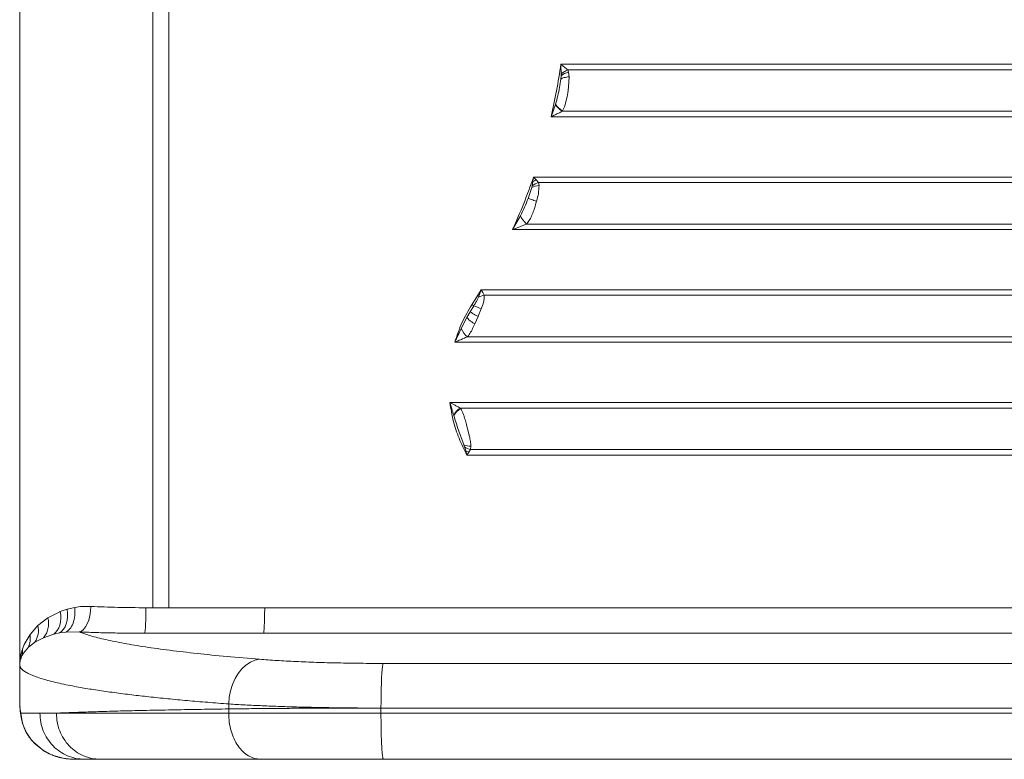
# Model space of a CAD drawing. Units: millimetres. Extents: x -3731 to 41824, y -4801 to 9467.
# Drawn here: x -3731 to -3347, y -3935 to -3646 of the extents above; entities that cross this region are included whole.
import ezdxf

# ---------------------------------------------------------------- set-up
doc = ezdxf.new("R2010")
doc.units = ezdxf.units.MM

msp = doc.modelspace()

# ---------------------------------------------------------------- linework, layer by layer
at = {"color": 7, "linetype": 'Continuous', "lineweight": 15}
for p, q in [((-3731.04, -3347.51), (-3731.04, -3912.41)), ((-3679.04, -3875.79), (-3679.04, -3384.13)), ((-3672.82, -3875.79), (-3672.82, -3629.96)), ((-3519.66, -3663.72), (-3209.83, -3663.72)), ((-3519.66, -3663.72), (-3519.59, -3667.61)), ((-3519.61, -3668.2), (-3519.73, -3669.49)), ((-3519.59, -3667.61), (-3519.61, -3668.2)), ((-3516.99, -3665.87), (-3516.73, -3666.76)), ((-3209.86, -3665.87), (-3516.99, -3665.87)), ((-3516.73, -3666.76), (-3516.51, -3668.6)), ((-3516.51, -3668.62), (-3516.69, -3672.55)), ((-3516.51, -3668.62), (-3516.51, -3668.6)), ((-3516.69, -3672.55), (-3516.86, -3673.96)), ((-3521.77, -3679.34), (-3523.53, -3684.21)), ((-3521.73, -3679.23), (-3521.77, -3679.34)), ((-3519.1, -3681.91), (-3519.2, -3682.05)), ((-3519.2, -3682.05), (-3209.86, -3682.05)), ((-3519.1, -3681.91), (-3518.3, -3680.28)), ((-3209.83, -3684.21), (-3523.53, -3684.21)), ((-3530.59, -3709.47), (-3530.86, -3711.12)), ((-3530.34, -3707.72), (-3530.59, -3709.47)), ((-3530.34, -3707.72), (-3209.83, -3707.72)), ((-3529.3, -3708.8), (-3530.34, -3707.72)), ((-3529.28, -3708.83), (-3529.3, -3708.8)), ((-3528.38, -3709.87), (-3529.28, -3708.83)), ((-3528.21, -3711.06), (-3528.38, -3709.87)), ((-3209.86, -3709.87), (-3528.38, -3709.87)), ((-3531.02, -3711.85), (-3532.46, -3716.06)), ((-3530.86, -3711.12), (-3531.02, -3711.85)), ((-3529.18, -3717.18), (-3529.4, -3717.96)), ((-3535.47, -3722.86), (-3538.53, -3728.21)), ((-3533.05, -3726.05), (-3209.86, -3726.05)), ((-3209.83, -3728.21), (-3538.53, -3728.21)), ((-3554.44, -3757.53), (-3550.86, -3751.72)), ((-3550.86, -3751.72), (-3551.86, -3754.64)), ((-3550.86, -3751.72), (-3209.83, -3751.72)), ((-3550.17, -3752.81), (-3550.86, -3751.72)), ((-3549.62, -3753.87), (-3550.17, -3752.81)), ((-3209.86, -3753.87), (-3549.62, -3753.87)), ((-3555.08, -3760.29), (-3556.35, -3762.59)), ((-3553.72, -3758.01), (-3555.08, -3760.29)), ((-3550.8, -3759.21), (-3551.94, -3761.96)), ((-3556.35, -3762.59), (-3558.57, -3766.89)), ((-3553.28, -3765.05), (-3552.03, -3762.17)), ((-3552.03, -3762.17), (-3551.94, -3761.96)), ((-3553.89, -3766.35), (-3553.28, -3765.05)), ((-3209.83, -3772.21), (-3561.13, -3772.21)), ((-3556.13, -3770.05), (-3209.86, -3770.05)), ((-3563.03, -3795.72), (-3209.83, -3795.72)), ((-3558.97, -3797.87), (-3558.82, -3798.1)), ((-3209.86, -3797.87), (-3558.97, -3797.87)), ((-3561.54, -3800.59), (-3561.48, -3800.79)), ((-3556.12, -3805.96), (-3555.39, -3809)), ((-3557.58, -3812.2), (-3557.3, -3813.04)), ((-3557.3, -3813.04), (-3556.86, -3814.61)), ((-3555.61, -3815.09), (-3554.92, -3814.05)), ((-3554.92, -3814.05), (-3554.83, -3812.71)), ((-3554.92, -3814.05), (-3209.86, -3814.05)), ((-3555.61, -3815.09), (-3556.86, -3814.61)), ((-3556.86, -3814.61), (-3556.41, -3816.21)), ((-3209.83, -3816.21), (-3556.41, -3816.21)), ((-3555.62, -3815.11), (-3555.61, -3815.09)), ((-3712.46, -3876.37), (-3709.55, -3875.7)), ((-3681.76, -3875.8), (-3679.04, -3875.79)), ((-3672.82, -3875.79), (-3679.04, -3875.79)), ((-3635.36, -3875.8), (-3672.82, -3875.8)), ((-3635.36, -3875.8), (-3209.83, -3875.8)), ((-3723.94, -3882.79), (-3719.99, -3879.73)), ((-3719.99, -3879.73), (-3715.41, -3877.38)), ((-3715.41, -3877.38), (-3715.19, -3877.29)), ((-3715.19, -3877.29), (-3712.46, -3876.37)), ((-3727.01, -3886.27), (-3723.94, -3882.79)), ((-3729.27, -3890.16), (-3727.01, -3886.27)), ((-3721.76, -3887.5), (-3725.06, -3889.23)), ((-3718.07, -3886.23), (-3721.76, -3887.5)), ((-3717.76, -3886.15), (-3718.07, -3886.23)), ((-3715.48, -3885.66), (-3717.76, -3886.15)), ((-3713.06, -3885.33), (-3715.48, -3885.66)), ((-3707.81, -3885.26), (-3713.06, -3885.33)), ((-3650.81, -3885.76), (-3682.24, -3885.76)), ((-3635.83, -3885.76), (-3650.81, -3885.76)), ((-3210.31, -3885.76), (-3635.83, -3885.76)), ((-3729.99, -3892), (-3729.27, -3890.16)), ((-3727.64, -3891.24), (-3729.55, -3893.51)), ((-3725.27, -3889.37), (-3727.64, -3891.24)), ((-3725.06, -3889.23), (-3725.27, -3889.37)), ((-3729.55, -3893.51), (-3730.15, -3894.56)), ((-3731.04, -3912.57), (-3731.04, -3898.17)), ((-3731.03, -3898.17), (-3731.04, -3898.17)), ((-3731.03, -3898.17), (-3731.03, -3912.58)), ((-3217.35, -3897.54), (-3589.11, -3897.54)), ((-3731.04, -3912.57), (-3731.04, -3912.41)), ((-3731.04, -3912.58), (-3731.04, -3912.57)), ((-3731.03, -3912.58), (-3731.04, -3912.58)), ((-3731.03, -3912.58), (-3730.98, -3913.95)), ((-3731.03, -3912.65), (-3730.96, -3914.61)), ((-3730.98, -3913.95), (-3730.93, -3914.53)), ((-3730.98, -3913.95), (-3730.89, -3914.61)), ((-3649.42, -3915.3), (-3649.42, -3913.37)), ((-3730.96, -3914.61), (-3730.87, -3915.64)), ((-3730.92, -3914.61), (-3730.93, -3914.53)), ((-3730.92, -3914.61), (-3730.58, -3916.96)), ((-3730.84, -3915.64), (-3730.79, -3916.21)), ((-3730.81, -3916.1), (-3730.33, -3919.26)), ((-3723.13, -3916.96), (-3730.58, -3916.96)), ((-3730.58, -3916.99), (-3730.58, -3916.96)), ((-3730.58, -3916.99), (-3730.57, -3917.09)), ((-3730.58, -3917.13), (-3730.58, -3916.99)), ((-3730.57, -3917.09), (-3730.12, -3920.07)), ((-3649.42, -3916.96), (-3649.42, -3915.3)), ((-3218.19, -3914.98), (-3589.95, -3914.98)), ((-3589.95, -3914.98), (-3589.95, -3916.96)), ((-3218.19, -3916.96), (-3589.95, -3916.96)), ((-3730.12, -3920.07), (-3729.83, -3921.27)), ((-3725.74, -3928.17), (-3725.74, -3928.17)), ((-3725.74, -3928.17), (-3722.29, -3931.16)), ((-3724.61, -3929.29), (-3721.28, -3931.87)), ((-3724.51, -3929.36), (-3724.13, -3929.73)), ((-3721.43, -3931.73), (-3722.29, -3931.16)), ((-3710.98, -3934.92), (-3710.73, -3934.92)), ((-3710.74, -3934.93), (-3710.48, -3934.94)), ((-3707.64, -3934.96), (-3709.37, -3934.96)), ((-3707.61, -3934.96), (-3707.64, -3934.96)), ((-3705.67, -3934.96), (-3707.61, -3934.96)), ((-3217.25, -3934.96), (-3589, -3934.96)), ((-3588.83, -3934.96), (-3217.42, -3934.96))]:
    msp.add_line(p, q, dxfattribs=at)
at = {"color": 8, "linetype": 'Continuous', "lineweight": 15}
for p, q in [((-3730.92, -3914.61), (-3730.84, -3915.64)), ((-3710.98, -3934.92), (-3710.51, -3934.94))]:
    msp.add_line(p, q, dxfattribs=at)
at = {"color": 7, "linetype": 'Continuous', "lineweight": 15, "flags": 128}
for points in [[(-3703.21, -3875.3), (-3703.35, -3877.15), (-3703.64, -3878.94), (-3704.09, -3880.6), (-3704.66, -3882.08), (-3705.34, -3883.32), (-3706.11, -3884.29), (-3706.95, -3884.94), (-3707.81, -3885.26)], [(-3715.19, -3877.29), (-3715.03, -3878.68), (-3715.01, -3880.04), (-3715.13, -3881.34), (-3715.4, -3882.56), (-3715.81, -3883.67), (-3716.34, -3884.65), (-3717, -3885.48), (-3717.76, -3886.15)], [(-3712.46, -3876.37), (-3712.32, -3877.88), (-3712.34, -3879.36), (-3712.52, -3880.77), (-3712.85, -3882.07), (-3713.32, -3883.24), (-3713.93, -3884.24), (-3714.65, -3885.05), (-3715.48, -3885.66)], [(-3649.42, -3913.37), (-3649.17, -3910.75), (-3648.66, -3908.19), (-3647.89, -3905.75), (-3646.88, -3903.48), (-3645.65, -3901.43), (-3644.23, -3899.65), (-3642.66, -3898.18), (-3640.96, -3897.06), (-3639.18, -3896.3), (-3637.36, -3895.93)], [(-3589.11, -3897.54), (-3589.24, -3897.96), (-3589.37, -3898.75), (-3589.49, -3899.9), (-3589.61, -3901.38), (-3589.7, -3903.15), (-3589.79, -3905.19), (-3589.86, -3907.44), (-3589.91, -3909.86), (-3589.93, -3912.39), (-3589.95, -3914.98)]]:
    msp.add_lwpolyline(points, dxfattribs=at)
at = {"color": 7, "linetype": 'Continuous', "lineweight": 15}
for centre, radius, start, end in [((-3515.09, -3673.64), 7.07, 103.4143, 129.7734), ((-3514.33, -3672.67), 7.29, 111.3481, 136.1102), ((-3514.77, -3675.26), 8.11, 210.2249, 236.8904), ((-3514.83, -3675.09), 8.05, 210.9482, 237.9306), ((-3526.51, -3716.65), 7.03, 105.4239, 128.1683), ((-3523.69, -3721.87), 14.19, 113.2157, 119.1028), ((-3527.82, -3717.84), 6.8, 93.3345, 118.1255), ((-3527.44, -3719.29), 8.79, 203.9788, 230.3601), ((-3548.58, -3760.62), 6.83, 98.838, 118.8002), ((-3563.76, -3772.32), 17.48, 54.9342, 57.798), ((-3557.37, -3771), 13.49, 60.8725, 74.2881), ((-3550.6, -3763.28), 8.74, 204.3397, 230.7659), ((-3554.52, -3804.66), 8.12, 123.2496, 149.919), ((-3554.59, -3804.94), 8.05, 121.7699, 148.9342), ((-3554.99, -3805.99), 6.73, 247.4338, 271.4424), ((-3553.44, -3807.29), 6.92, 236.152, 257.6484), ((-3732.09, -3884.69), 8.37, 327.0852, 13.1261), ((-3737.95, -3892.8), 8, 347.2572, 5.7576)]:
    msp.add_arc(centre, radius, start, end, dxfattribs=at)
for points in [[(-3523.53, -3684.21), (-3522.77, -3680.82), (-3521.25, -3674.03), (-3520.19, -3667.15), (-3519.66, -3663.72)], [(-3538.53, -3728.21), (-3537.05, -3724.84), (-3534.08, -3718.11), (-3531.59, -3711.18), (-3530.34, -3707.72)], [(-3635.83, -3885.76), (-3635.77, -3885.52), (-3635.64, -3885.04), (-3635.49, -3882.7), (-3635.38, -3879.51), (-3635.36, -3877.04), (-3635.36, -3875.8)], [(-3723.13, -3916.96), (-3722.18, -3916.96), (-3720.26, -3916.96), (-3717.88, -3916.96), (-3716.69, -3916.96)], [(-3705.67, -3934.96), (-3706.81, -3934.89), (-3709.1, -3934.76), (-3712.39, -3933.69), (-3715.43, -3932.03), (-3718.1, -3929.77), (-3720.29, -3927.03), (-3721.9, -3923.89), (-3722.94, -3920.5), (-3723.07, -3918.14), (-3723.13, -3916.96)], [(-3589.95, -3916.96), (-3589.94, -3918.14), (-3589.93, -3920.5), (-3589.88, -3923.89), (-3589.79, -3927.03), (-3589.67, -3929.77), (-3589.53, -3932.03), (-3589.37, -3933.69), (-3589.19, -3934.76), (-3589.06, -3934.89), (-3589, -3934.96)]]:
    msp.add_open_spline(points, degree=3, dxfattribs=at)
for points, knots in [([(-3516.99, -3665.87), (-3517.41, -3665.51), (-3518.25, -3664.79), (-3519.19, -3664.08), (-3519.66, -3663.72)], [0, 0, 0, 0, 0.499383, 1, 1, 1, 1]), ([(-3519.73, -3669.49), (-3519.89, -3670.58), (-3520.21, -3672.78), (-3520.84, -3676.05), (-3521.44, -3678.18), (-3521.73, -3679.23)], [0, 0, 0, 0, 0.333253, 0.669586, 1, 1, 1, 1]), ([(-3516.51, -3668.62), (-3516.83, -3668.65), (-3517.48, -3668.71), (-3518.38, -3668.91), (-3519.17, -3669.17), (-3519.55, -3669.38), (-3519.73, -3669.49)], [0, 0, 0, 0, 0.246221, 0.499999, 0.753777, 1, 1, 1, 1]), ([(-3518.3, -3680.28), (-3517.98, -3679.28), (-3517.35, -3677.29), (-3517.02, -3675.07), (-3516.86, -3673.96)], [0, 0, 0, 0, 0.500095, 1, 1, 1, 1]), ([(-3523.53, -3684.21), (-3522.99, -3683.95), (-3522, -3683.48), (-3520.55, -3682.76), (-3519.66, -3682.29), (-3519.2, -3682.05)], [0, 0, 0, 0, 0.360842, 0.669777, 1, 1, 1, 1]), ([(-3528.21, -3711.06), (-3528.26, -3712.06), (-3528.36, -3714.05), (-3528.91, -3716.14), (-3529.18, -3717.18)], [0, 0, 0, 0, 0.505062, 1, 1, 1, 1]), ([(-3532.46, -3716.06), (-3532.91, -3717.22), (-3533.81, -3719.54), (-3534.92, -3721.75), (-3535.47, -3722.86)], [0, 0, 0, 0, 0.4995229, 1, 1, 1, 1]), ([(-3533.05, -3726.05), (-3532.63, -3725.49), (-3531.8, -3724.37), (-3530.88, -3722.35), (-3530.07, -3720.21), (-3529.62, -3718.71), (-3529.4, -3717.96)], [0, 0, 0, 0, 0.250081, 0.4999, 0.749825, 1, 1, 1, 1]), ([(-3529.18, -3717.18), (-3529.53, -3717.05), (-3530.23, -3716.8), (-3531.19, -3716.47), (-3531.99, -3716.2), (-3532.31, -3716.11), (-3532.46, -3716.06)], [0, 0, 0, 0, 0.2448741, 0.4999971, 0.7551217, 1, 1, 1, 1]), ([(-3538.53, -3728.21), (-3537.87, -3727.96), (-3536.62, -3727.48), (-3534.78, -3726.77), (-3533.64, -3726.3), (-3533.05, -3726.05)], [0, 0, 0, 0, 0.358757, 0.669263, 1, 1, 1, 1]), ([(-3551.86, -3754.64), (-3552.02, -3754.98), (-3552.37, -3755.75), (-3553.02, -3756.86), (-3553.49, -3757.63), (-3553.72, -3758.01)], [0, 0, 0, 0, 0.298171, 0.657153, 1, 1, 1, 1]), ([(-3549.62, -3753.87), (-3549.61, -3754.27), (-3549.57, -3755.13), (-3549.95, -3756.92), (-3550.47, -3758.32), (-3550.8, -3759.21)], [0, 0, 0, 0, 0.233382, 0.508514, 1, 1, 1, 1]), ([(-3561.13, -3772.21), (-3560.27, -3769.64), (-3558.56, -3764.51), (-3555.82, -3759.85), (-3554.44, -3757.53)], [0, 0, 0, 0, 0.5, 1, 1, 1, 1]), ([(-3552.03, -3762.17), (-3552.36, -3761.98), (-3553.02, -3761.59), (-3553.92, -3761.04), (-3554.66, -3760.58), (-3554.94, -3760.38), (-3555.08, -3760.29)], [0, 0, 0, 0, 0.244614, 0.500001, 0.755387, 1, 1, 1, 1]), ([(-3553.28, -3765.05), (-3553.62, -3764.84), (-3554.31, -3764.41), (-3555.22, -3763.73), (-3555.96, -3763.08), (-3556.22, -3762.75), (-3556.35, -3762.59)], [0, 0, 0, 0, 0.244196, 0.5, 0.755804, 1, 1, 1, 1]), ([(-3558.57, -3766.89), (-3559.02, -3767.76), (-3559.76, -3769.2), (-3560.59, -3770.99), (-3560.99, -3771.9), (-3561.13, -3772.21)], [0, 0, 0, 0, 0.498933, 0.826886, 1, 1, 1, 1]), ([(-3556.13, -3770.05), (-3555.71, -3769.49), (-3554.88, -3768.36), (-3554.22, -3767.02), (-3553.89, -3766.35)], [0, 0, 0, 0, 0.500254, 1, 1, 1, 1]), ([(-3561.13, -3772.21), (-3560.54, -3771.95), (-3559.4, -3771.45), (-3557.73, -3770.73), (-3556.66, -3770.28), (-3556.13, -3770.05)], [0, 0, 0, 0, 0.352607, 0.674655, 1, 1, 1, 1]), ([(-3558.97, -3797.87), (-3559.26, -3797.72), (-3559.92, -3797.37), (-3560.94, -3796.83), (-3562, -3796.27), (-3562.69, -3795.9), (-3563.03, -3795.72)], [0, 0, 0, 0, 0.222602, 0.499491, 0.749481, 1, 1, 1, 1]), ([(-3556.41, -3816.21), (-3557.48, -3814.06), (-3559.63, -3809.75), (-3561.87, -3802.85), (-3562.65, -3798.09), (-3563.03, -3795.72)], [0, 0, 0, 0, 0.333227, 0.666761, 1, 1, 1, 1]), ([(-3563.03, -3795.72), (-3563.03, -3795.75), (-3562.96, -3795.99), (-3562.73, -3796.81), (-3562.26, -3798.42), (-3561.81, -3799.79), (-3561.54, -3800.59)], [0, 0, 0, 0, 0.0180491, 0.1485241, 0.49967, 1, 1, 1, 1]), ([(-3558.82, -3798.1), (-3558.62, -3798.46), (-3558.22, -3799.18), (-3557.73, -3800.41), (-3557.21, -3801.95), (-3556.68, -3803.82), (-3556.31, -3805.25), (-3556.12, -3805.96)], [0, 0, 0, 0, 0.156715, 0.320849, 0.494473, 0.746091, 1, 1, 1, 1]), ([(-3561.48, -3800.79), (-3561.18, -3801.75), (-3560.59, -3803.66), (-3559.69, -3806.54), (-3558.66, -3809.37), (-3557.94, -3811.25), (-3557.58, -3812.2)], [0, 0, 0, 0, 0.250075, 0.499827, 0.747772, 1, 1, 1, 1]), ([(-3555.39, -3809), (-3555.25, -3809.63), (-3554.97, -3810.9), (-3554.87, -3812.11), (-3554.83, -3812.71)], [0, 0, 0, 0, 0.500117, 1, 1, 1, 1]), ([(-3556.41, -3816.21), (-3556.39, -3816.19), (-3556.26, -3816), (-3555.99, -3815.63), (-3555.75, -3815.29), (-3555.62, -3815.11)], [0, 0, 0, 0, 0.060348, 0.500536, 1, 1, 1, 1]), ([(-3709.55, -3875.7), (-3709.5, -3876.77), (-3709.41, -3878.96), (-3710.11, -3881.92), (-3711.34, -3884.24), (-3712.5, -3884.98), (-3713.06, -3885.33)], [0, 0, 0, 0, 0.243008, 0.5, 0.756992, 1, 1, 1, 1]), ([(-3709.55, -3875.7), (-3708.53, -3875.55), (-3706.5, -3875.24), (-3704.31, -3875.28), (-3703.21, -3875.3)], [0, 0, 0, 0, 0.498221, 1, 1, 1, 1]), ([(-3703.21, -3875.3), (-3701.5, -3875.38), (-3698.12, -3875.53), (-3692.75, -3875.68), (-3687.3, -3875.78), (-3683.6, -3875.79), (-3681.76, -3875.8)], [0, 0, 0, 0, 0.25306, 0.50406, 0.75303, 1, 1, 1, 1]), ([(-3681.76, -3875.8), (-3681.77, -3877.03), (-3681.78, -3879.51), (-3681.89, -3882.69), (-3682.04, -3885.03), (-3682.17, -3885.52), (-3682.24, -3885.76)], [0, 0, 0, 0, 0.250152, 0.5, 0.749848, 1, 1, 1, 1]), ([(-3719.99, -3879.73), (-3719.88, -3880.48), (-3719.66, -3881.99), (-3719.93, -3884.14), (-3720.59, -3886.07), (-3721.38, -3887.03), (-3721.76, -3887.5)], [0, 0, 0, 0, 0.2463871, 0.4999999, 0.7536127, 1, 1, 1, 1]), ([(-3727.01, -3886.27), (-3726.92, -3887.15), (-3726.75, -3888.91), (-3727.34, -3890.46), (-3727.64, -3891.24)], [0, 0, 0, 0, 0.4999998, 1, 1, 1, 1]), ([(-3637.36, -3895.93), (-3641.66, -3895.58), (-3650.27, -3894.86), (-3661.92, -3893.68), (-3672.58, -3892.43), (-3682.09, -3891.11), (-3690.44, -3889.72), (-3697.55, -3888.28), (-3703.5, -3886.8), (-3706.37, -3885.77), (-3707.81, -3885.26)], [0, 0, 0, 0, 0.124887, 0.249808, 0.374765, 0.499754, 0.624776, 0.749826, 0.8749, 1, 1, 1, 1]), ([(-3682.24, -3885.76), (-3684.46, -3885.75), (-3688.9, -3885.74), (-3695.43, -3885.64), (-3701.8, -3885.49), (-3705.81, -3885.34), (-3707.81, -3885.26)], [0, 0, 0, 0, 0.2498013, 0.4999783, 0.7501662, 1, 1, 1, 1]), ([(-3731.04, -3898.17), (-3731.04, -3898.15), (-3731.04, -3898.12), (-3731.03, -3897.94), (-3731.03, -3897.77), (-3731.02, -3897.52), (-3731.01, -3897.31), (-3730.99, -3896.91), (-3730.93, -3896.15), (-3730.7, -3894.43), (-3730.28, -3893), (-3729.99, -3892)], [0, 0, 0, 0, 0.004053, 0.008598, 0.05618, 0.091042, 0.12889, 0.156179, 0.283749, 0.50146, 1, 1, 1, 1]), ([(-3730.15, -3894.56), (-3730.39, -3895.15), (-3730.77, -3896.05), (-3730.96, -3897.11), (-3731.02, -3897.65), (-3731.03, -3897.89), (-3731.03, -3898.02), (-3731.03, -3898.08), (-3731.03, -3898.13), (-3731.03, -3898.15), (-3731.03, -3898.16), (-3731.03, -3898.17)], [0, 0, 0, 0, 0.501113, 0.77775, 0.899494, 0.95287, 0.976149, 0.993794, 0.997096, 0.998559, 1, 1, 1, 1]), ([(-3649.42, -3913.37), (-3652.17, -3913.16), (-3657.72, -3912.73), (-3665.63, -3912.06), (-3673.3, -3911.34), (-3680.54, -3910.59), (-3686.3, -3909.93), (-3690.76, -3909.38), (-3694.15, -3908.94), (-3697.45, -3908.48), (-3700.65, -3908.01), (-3703.74, -3907.53), (-3706.71, -3907.03), (-3709.84, -3906.47), (-3713.08, -3905.84), (-3716.37, -3905.12), (-3719.44, -3904.37), (-3722.24, -3903.58), (-3724.66, -3902.78), (-3726.63, -3902), (-3728.21, -3901.23), (-3729.4, -3900.49), (-3730.27, -3899.75), (-3730.87, -3898.98), (-3730.98, -3898.45), (-3731.03, -3898.17)], [0, 0, 0, 0, 0.054431, 0.109759, 0.165985, 0.22311, 0.278512, 0.308863, 0.339638, 0.370837, 0.40246, 0.434507, 0.466979, 0.499874, 0.543147, 0.587977, 0.634364, 0.68231, 0.731813, 0.778079, 0.821512, 0.867395, 0.907929, 0.951578, 1, 1, 1, 1]), ([(-3637.36, -3895.93), (-3635.14, -3896.1), (-3630.7, -3896.43), (-3623.19, -3896.82), (-3615.2, -3897.14), (-3606.77, -3897.37), (-3598.04, -3897.52), (-3592.08, -3897.53), (-3589.11, -3897.54)], [0, 0, 0, 0, 0.166759, 0.333512, 0.500215, 0.666859, 0.833471, 1, 1, 1, 1]), ([(-3589.95, -3914.98), (-3592.68, -3914.97), (-3598.15, -3914.96), (-3606.27, -3914.88), (-3614.27, -3914.75), (-3621.98, -3914.57), (-3629.36, -3914.34), (-3636.39, -3914.07), (-3643.18, -3913.75), (-3647.33, -3913.5), (-3649.42, -3913.37)], [0, 0, 0, 0, 0.123959, 0.248597, 0.373919, 0.499929, 0.621592, 0.74549, 0.871624, 1, 1, 1, 1]), ([(-3730.18, -3919.97), (-3730.19, -3919.93), (-3730.51, -3919.03), (-3730.55, -3918.06), (-3730.58, -3917.13)], [0, 0, 0, 0, 0.045725, 1, 1, 1, 1]), ([(-3716.69, -3916.96), (-3715.62, -3916.91), (-3713.51, -3916.82), (-3709.98, -3916.68), (-3706.24, -3916.55), (-3702.3, -3916.42), (-3698.17, -3916.29), (-3693.88, -3916.17), (-3688.04, -3916.02), (-3680.39, -3915.85), (-3670.6, -3915.65), (-3660.34, -3915.47), (-3653.03, -3915.35), (-3649.42, -3915.3)], [0, 0, 0, 0, 0.0758, 0.15013, 0.22299, 0.29438, 0.364299, 0.432747, 0.499726, 0.628872, 0.7553, 0.879009, 1, 1, 1, 1]), ([(-3716.69, -3916.96), (-3715.62, -3916.96), (-3713.51, -3916.96), (-3709.97, -3916.96), (-3706.23, -3916.96), (-3702.28, -3916.96), (-3698.15, -3916.96), (-3693.86, -3916.96), (-3688.02, -3916.96), (-3680.37, -3916.96), (-3670.58, -3916.96), (-3660.34, -3916.96), (-3653.03, -3916.96), (-3649.42, -3916.96)], [0, 0, 0, 0, 0.075859, 0.150243, 0.22315, 0.294581, 0.364537, 0.433016, 0.50002, 0.629096, 0.755451, 0.879086, 1, 1, 1, 1]), ([(-3716.69, -3916.96), (-3716.63, -3918.14), (-3716.5, -3920.5), (-3715.49, -3923.89), (-3713.91, -3927.03), (-3711.78, -3929.77), (-3709.18, -3932.03), (-3706.22, -3933.69), (-3703, -3934.76), (-3700.77, -3934.89), (-3699.66, -3934.96)], [0, 0, 0, 0, 0.125, 0.25, 0.375, 0.5, 0.625, 0.749999, 0.875, 1, 1, 1, 1]), ([(-3589.95, -3914.98), (-3593.59, -3914.98), (-3600.9, -3914.98), (-3611.66, -3915.01), (-3621.14, -3915.05), (-3629.36, -3915.1), (-3636.39, -3915.16), (-3643.18, -3915.22), (-3647.33, -3915.27), (-3649.42, -3915.3)], [0, 0, 0, 0, 0.165447, 0.332091, 0.499933, 0.621628, 0.745538, 0.871662, 1, 1, 1, 1]), ([(-3649.42, -3916.96), (-3647.33, -3916.96), (-3643.18, -3916.96), (-3636.39, -3916.96), (-3629.36, -3916.96), (-3621.14, -3916.96), (-3611.66, -3916.96), (-3600.9, -3916.96), (-3593.59, -3916.96), (-3589.95, -3916.96)], [0, 0, 0, 0, 0.128327, 0.254444, 0.378352, 0.500051, 0.667899, 0.834548, 1, 1, 1, 1]), ([(-3649.42, -3916.96), (-3649.37, -3918.14), (-3649.28, -3920.5), (-3648.54, -3923.89), (-3647.38, -3927.03), (-3645.82, -3929.77), (-3643.91, -3932.03), (-3641.74, -3933.69), (-3639.38, -3934.76), (-3637.75, -3934.89), (-3636.93, -3934.96)], [0, 0, 0, 0, 0.125, 0.25, 0.375, 0.5, 0.625, 0.75, 0.875, 1, 1, 1, 1]), ([(-3730.12, -3920.07), (-3729.97, -3920.62), (-3729.65, -3921.82), (-3728.93, -3923.5), (-3728.03, -3925.16), (-3727, -3926.71), (-3726.16, -3927.68), (-3725.74, -3928.17)], [0, 0, 0, 0, 0.185061, 0.404028, 0.607088, 0.802474, 1, 1, 1, 1]), ([(-3729.85, -3921.27), (-3729.51, -3922.18), (-3728.84, -3923.97), (-3727.44, -3926.14), (-3726.42, -3927.51), (-3725.79, -3928.12), (-3725.76, -3928.15)], [0, 0, 0, 0, 0.3391782, 0.6667807, 0.9835286, 1, 1, 1, 1]), ([(-3725.74, -3928.17), (-3725.37, -3928.56), (-3724.99, -3928.96), (-3724.49, -3929.51), (-3724.28, -3929.6), (-3724.11, -3929.68)], [0, 0, 0, 0, 0.7102674, 0.7447145, 1, 1, 1, 1]), ([(-3722.29, -3931.16), (-3721.75, -3931.5), (-3720.66, -3932.2), (-3718.87, -3933.08), (-3716.99, -3933.8), (-3715.01, -3934.35), (-3713.03, -3934.74), (-3711.65, -3934.86), (-3710.98, -3934.92)], [0, 0, 0, 0, 0.157563, 0.32367, 0.498225, 0.658912, 0.834575, 1, 1, 1, 1]), ([(-3721.45, -3931.76), (-3720.61, -3932.23), (-3718.92, -3933.15), (-3716.26, -3934.07), (-3713.56, -3934.7), (-3711.74, -3934.85), (-3710.82, -3934.93)], [0, 0, 0, 0, 0.2526631, 0.5029146, 0.7514034, 1, 1, 1, 1]), ([(-3710.51, -3934.94), (-3710.47, -3934.94), (-3710.38, -3934.94), (-3710.19, -3934.95), (-3709.91, -3934.96), (-3709.69, -3934.96), (-3709.54, -3934.96)], [0, 0, 0, 0, 0.199257, 0.392495, 0.588371, 1, 1, 1, 1]), ([(-3699.66, -3934.96), (-3700.77, -3934.96), (-3702.99, -3934.96), (-3704.77, -3934.96), (-3705.67, -3934.96)], [0, 0, 0, 0, 0.500064, 1, 1, 1, 1]), ([(-3636.93, -3934.96), (-3640.41, -3934.96), (-3647.37, -3934.96), (-3657.01, -3934.96), (-3666.01, -3934.96), (-3674.29, -3934.96), (-3681.84, -3934.96), (-3688.61, -3934.96), (-3694.65, -3934.96), (-3697.99, -3934.96), (-3699.66, -3934.96)], [0, 0, 0, 0, 0.125003, 0.250002, 0.374999, 0.500003, 0.624999, 0.750002, 0.874987, 1, 1, 1, 1]), ([(-3589, -3934.96), (-3591.96, -3934.96), (-3597.87, -3934.96), (-3606.54, -3934.96), (-3614.92, -3934.96), (-3622.86, -3934.96), (-3630.31, -3934.96), (-3634.73, -3934.96), (-3636.93, -3934.96)], [0, 0, 0, 0, 0.166684, 0.333288, 0.500014, 0.666706, 0.833309, 1, 1, 1, 1])]:
    msp.add_open_spline(points, degree=3, knots=knots, dxfattribs=at)

doc.saveas('drawing.dxf')
